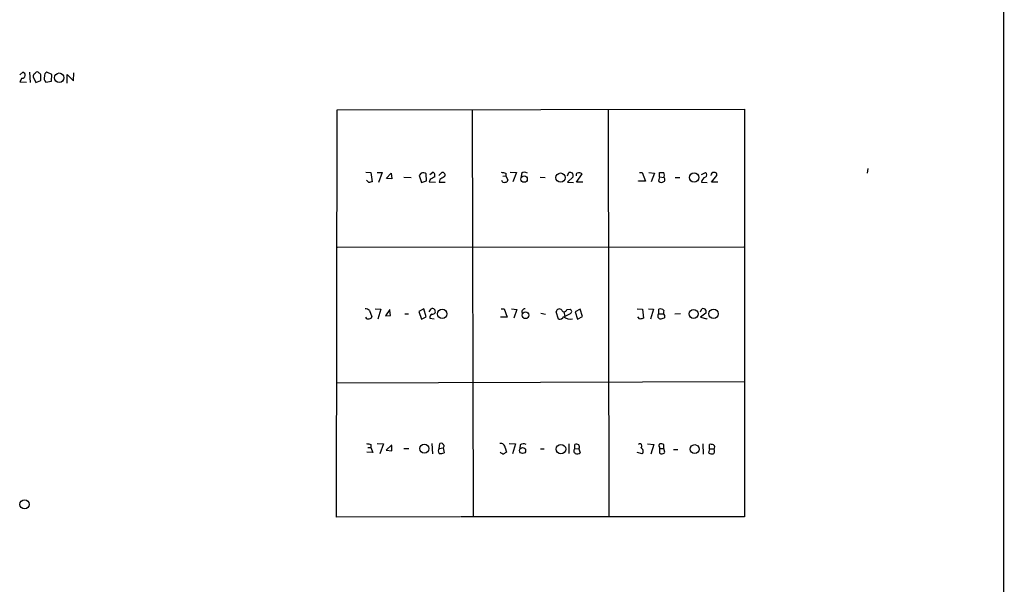
# Model space of a CAD drawing. Extents: x 13 to 1052, y 10 to 875.
# Drawn here: x 868 to 1052, y 360 to 466 of the extents above; entities that cross this region are included whole.
import ezdxf

# ---------------------------------------------------------------- set-up
doc = ezdxf.new("R2010")
doc.units = 0
doc.header["$MEASUREMENT"] = 0
doc.layers.add('MAIN', color=5, linetype='CONTINUOUS')

msp = doc.modelspace()

# ---------------------------------------------------------------- linework, layer by layer
at = {"layer": 'MAIN'}
for p, q in [((1052.4913, 854.7947), (1052.2373, 54.5253)), ((868.0873, 455.168), (868.68, 455.676)), ((869.95, 455.676), (870.0347, 453.7287)), ((871.728, 455.5067), (871.5587, 455.676)), ((874.0987, 455.2527), (873.1673, 455.676)), ((878.1627, 454.0673), (878.2473, 455.5913)), ((868.5107, 454.5753), (868.0873, 453.898)), ((868.0873, 453.898), (869.3573, 453.8133)), ((870.6273, 454.8293), (871.1353, 453.7287)), ((871.1353, 453.7287), (872.0667, 454.152)), ((872.998, 453.8133), (874.014, 453.9827)), ((874.014, 453.9827), (874.0987, 455.2527)), ((876.9773, 453.644), (876.9773, 455.2527)), ((876.9773, 455.2527), (878.1627, 454.0673)), ((927.4387, 372.364), (927.5233, 448.6487)), ((927.5233, 448.6487), (1003.808, 448.7333)), ((952.8387, 448.6487), (953.008, 372.364)), ((978.3233, 448.564), (978.408, 372.364)), ((1003.808, 448.7333), (1003.808, 372.4487)), ((1026.922, 437.642), (1026.8373, 436.7953)), ((932.942, 436.9647), (933.8733, 436.88)), ((933.45, 435.0173), (933.0267, 435.4407)), ((933.8733, 436.88), (934.1273, 435.1867)), ((935.0587, 436.88), (935.99, 436.88)), ((935.99, 436.88), (935.3127, 435.0173)), ((936.752, 435.7793), (937.6833, 436.7953)), ((937.768, 435.6947), (936.9213, 435.7793)), ((937.6833, 436.7953), (937.768, 435.6947)), ((940.054, 436.0333), (941.4087, 435.9487)), ((943.2713, 436.7953), (942.9327, 436.372)), ((942.9327, 436.372), (943.356, 435.0173)), ((943.356, 435.0173), (944.2873, 435.356)), ((944.2873, 435.356), (944.2027, 436.626)), ((944.9647, 435.61), (944.7953, 435.1867)), ((944.88, 436.5413), (945.4727, 436.9647)), ((946.5733, 436.372), (947.166, 436.88)), ((946.7427, 435.61), (946.658, 435.102)), ((958.596, 436.2027), (959.104, 436.2873)), ((959.104, 436.7953), (959.104, 436.2873)), ((959.104, 436.2873), (959.5273, 435.4407)), ((959.9507, 436.9647), (961.136, 436.88)), ((961.136, 436.88), (960.4587, 435.1867)), ((962.0673, 436.7107), (961.9827, 436.0333)), ((965.5387, 436.0333), (966.47, 435.9487)), ((970.7033, 436.2873), (970.9573, 436.88)), ((971.7193, 436.118), (970.7033, 435.102)), ((972.3967, 435.102), (973.4127, 436.626)), ((983.996, 435.2713), (983.996, 435.356)), ((985.266, 435.2713), (983.996, 435.2713)), ((984.1653, 436.88), (984.6733, 436.88)), ((984.6733, 436.88), (985.266, 435.2713)), ((985.9433, 436.88), (986.9593, 436.7953)), ((986.9593, 436.7953), (986.3667, 435.1867)), ((987.8907, 436.118), (987.7213, 435.356)), ((987.8907, 436.118), (987.8907, 436.88)), ((987.8907, 436.118), (988.7373, 435.9487)), ((990.854, 435.9487), (991.7007, 435.9487)), ((995.7647, 436.5413), (996.5267, 436.88)), ((997.6273, 435.102), (998.6433, 436.372)), ((944.7953, 435.1867), (945.9807, 435.102)), ((946.658, 435.102), (947.7587, 435.102)), ((970.7033, 435.102), (971.804, 435.0173)), ((973.582, 435.102), (972.3967, 435.102)), ((995.7647, 435.102), (996.8653, 435.0173)), ((998.8127, 435.102), (997.6273, 435.102)), ((927.608, 422.91), (1003.7233, 422.9947)), ((934.6353, 411.3953), (935.736, 411.3107)), ((935.736, 411.3107), (935.1433, 409.448)), ((937.4293, 411.226), (936.5827, 410.0407)), ((943.7793, 411.3953), (942.848, 410.8873)), ((944.2027, 409.8713), (943.7793, 411.3953)), ((944.7953, 410.8027), (945.134, 411.3953)), ((958.2573, 411.3953), (958.85, 411.3953)), ((958.85, 411.3953), (959.358, 409.7867)), ((960.2047, 411.3953), (961.2207, 411.226)), ((961.2207, 411.226), (960.628, 409.6173)), ((970.534, 411.226), (971.2113, 411.3107)), ((973.074, 411.3107), (972.1427, 410.8027)), ((973.4973, 409.956), (973.074, 411.3107)), ((983.742, 411.3953), (984.758, 411.3107)), ((984.758, 411.3107), (984.9273, 409.6173)), ((985.8587, 411.3953), (986.79, 411.3107)), ((986.79, 411.3107), (986.1973, 409.448)), ((987.806, 410.464), (987.806, 411.3107)), ((995.5953, 410.8027), (995.8493, 411.3953)), ((933.6193, 411.0567), (934.0427, 409.8713)), ((936.5827, 410.0407), (937.514, 410.1253)), ((937.514, 410.1253), (937.4293, 411.0567)), ((940.2233, 410.464), (940.9007, 410.464)), ((942.848, 410.8873), (943.356, 409.448)), ((943.356, 409.448), (944.2027, 409.8713)), ((944.88, 409.6173), (945.7267, 409.5327)), ((958.1727, 409.7867), (958.1727, 409.8713)), ((959.358, 409.7867), (958.1727, 409.7867)), ((965.708, 410.5487), (966.5547, 410.3793)), ((969.01, 409.448), (968.5867, 410.8027)), ((970.026, 410.8027), (970.1953, 409.956)), ((971.2113, 410.464), (970.1953, 409.956)), ((972.1427, 410.8027), (972.566, 409.448)), ((972.566, 409.448), (973.4973, 409.956)), ((984.25, 409.448), (983.8267, 409.8713)), ((987.806, 410.464), (988.6527, 410.464)), ((988.822, 410.1253), (988.822, 409.702)), ((991.87, 410.464), (990.7693, 410.3793)), ((996.6113, 410.5487), (995.5953, 409.7867)), ((995.5953, 409.7867), (996.7807, 409.5327)), ((996.6113, 411.1413), (996.6113, 410.5487)), ((996.7807, 409.5327), (996.8653, 409.6173)), ((1003.808, 397.6793), (927.4387, 397.4253)), ((933.8733, 385.9953), (933.8733, 385.4027)), ((935.0587, 386.1647), (936.244, 386.08)), ((936.244, 386.08), (935.5667, 384.2173)), ((937.768, 385.9107), (936.752, 384.8947)), ((937.768, 384.81), (937.768, 385.7413)), ((945.3033, 386.1647), (945.388, 384.2173)), ((946.658, 385.2333), (946.7427, 386.1647)), ((947.5893, 385.7413), (947.42, 385.318)), ((959.7813, 386.1647), (960.9667, 386.08)), ((960.9667, 386.08), (960.374, 384.2173)), ((961.8133, 385.9107), (961.7287, 385.2333)), ((970.9573, 386.08), (970.9573, 384.302)), ((972.058, 385.2333), (972.058, 385.9953)), ((985.6893, 386.08), (986.8747, 385.9953)), ((986.8747, 385.9953), (986.282, 384.1327)), ((987.8907, 385.4873), (987.8907, 385.2333)), ((988.7373, 385.2333), (988.7373, 385.9953)), ((996.0187, 386.08), (996.1033, 384.1327)), ((997.2887, 385.1487), (997.2887, 385.9953)), ((934.212, 384.4713), (933.1113, 384.556)), ((933.2807, 385.4027), (933.8733, 385.4027)), ((933.8733, 385.4027), (934.212, 384.4713)), ((936.752, 384.8947), (937.768, 384.81)), ((940.054, 385.2333), (940.9853, 385.2333)), ((946.658, 385.2333), (947.42, 385.318)), ((947.42, 385.318), (947.5893, 384.3867)), ((959.0193, 385.318), (959.2733, 384.556)), ((965.6233, 385.1487), (966.3007, 385.1487)), ((972.058, 385.2333), (972.82, 385.1487)), ((972.82, 385.1487), (973.074, 384.3867)), ((984.6733, 384.2173), (983.742, 384.4713)), ((987.8907, 385.2333), (987.8907, 384.3867)), ((987.8907, 385.2333), (988.7373, 385.2333)), ((988.9067, 384.556), (988.7373, 385.2333)), ((990.5153, 385.064), (991.362, 385.064)), ((997.2887, 385.1487), (997.1193, 384.3867)), ((997.2887, 385.1487), (998.0507, 385.1487)), ((950.5527, 372.4487), (927.4387, 372.364)), ((1003.808, 372.4487), (950.722, 372.4487))]:
    msp.add_line(p, q, dxfattribs=at)
for centre, radius in [((875.4819, 454.6581), 0.8813), ((962.5593, 435.6665), 0.5952), ((969.3811, 435.9399), 0.8762), ((994.3938, 435.9626), 0.8672), ((947.2292, 410.4124), 0.8765), ((994.2868, 410.4296), 0.8443), ((998.032, 410.4364), 0.8913), ((962.8175, 410.1842), 0.6421), ((943.875, 385.1952), 0.8681), ((962.2726, 384.8445), 0.5728), ((969.4602, 385.1021), 0.8892), ((994.5081, 385.0992), 0.842), ((869.0061, 374.7655), 0.8721)]:
    msp.add_circle(centre, radius, dxfattribs=at)
for centre, radius, start, end in [((868.5878, 455.1268), 0.5569, 262.041598, 80.47002), ((871.347, 455.3514), 0.3875, 56.88812, 169.502061), ((871.6177, 455.0662), 0.454, 351.450515, 75.942335), ((873.3548, 455.0733), 0.6312, 107.280921, 194.617437), ((871.093, 454.9563), 0.4827, 105.254078, 195.254078), ((660.3667, 454.5754), 211.7004, 359.885409, 0.114564), ((873.5456, 454.5193), 0.8935, 153.784816, 232.201507), ((943.6101, 436.0123), 0.8531, 46.002087, 113.397882), ((1072.3879, 224.2142), 246.8296, 120.851159, 121.080342), ((945.2188, 436.3721), 0.6447, 336.787406, 66.807244), ((1074.1659, 224.2142), 246.8296, 120.851159, 121.080342), ((947.3084, 436.4605), 0.443, 309.356754, 108.74987), ((1001.0258, 648.5308), 215.8457, 258.571561, 258.80077), ((958.8077, 435.5253), 0.4732, 190.296185, 296.559637), ((959.0871, 435.5506), 0.4537, 261.405541, 345.982133), ((962.6653, 436.1337), 0.8309, 52.771534, 136.023901), ((971.1831, 436.3438), 0.5818, 337.16348, 112.83652), ((972.7778, 436.4143), 0.4828, 127.890597, 195.250955), ((972.8201, 436.0123), 0.8531, 46.002087, 113.397882), ((988.2293, 435.6101), 0.568, 206.574073, 296.56054), ((988.314, 648.5298), 211.6502, 269.885409, 270.114592), ((988.4608, 435.5702), 0.4687, 272.751311, 53.851304), ((987.5955, 436.4144), 1.2331, 337.811183, 22.184515), ((996.8774, 434.9689), 1.1207, 108.23609, 173.17875), ((996.3009, 436.4567), 0.4798, 298.071082, 61.923298), ((998.0046, 436.4328), 0.4659, 73.708313, 187.498746), ((998.2835, 436.5202), 0.3891, 337.613458, 112.386542), ((976.1445, 265.7536), 174.5652, 103.927638, 104.156789), ((932.7218, 410.0403), 1.356, 48.554901, 87.84872), ((945.3598, 410.8591), 0.5818, 337.16348, 112.83652), ((962.7519, 410.7872), 0.6082, 90.678359, 212.101249), ((969.1551, 410.7906), 0.5685, 38.079128, 178.780482), ((970.0599, 411.2768), 0.4769, 196.508202, 353.88407), ((970.9855, 410.8874), 0.4798, 298.071082, 61.923298), ((988.1023, 410.5628), 0.8045, 37.875608, 111.61228), ((996.0188, 410.6338), 0.7801, 40.58138, 102.548723), ((933.323, 409.9984), 0.5116, 204.445809, 294.445809), ((933.6024, 409.9815), 0.4539, 261.421795, 345.948448), ((945.5399, 409.7493), 0.673, 110.583947, 191.311602), ((945.244, 411.3362), 0.9587, 273.546139, 312.848561), ((969.2053, 410.1976), 0.7746, 255.396863, 341.827016), ((971.1201, 411.073), 1.624, 223.458043, 288.473998), ((1026.921, 240.1784), 174.5652, 103.919694, 104.148837), ((988.0867, 410.034), 0.5135, 123.136129, 257.471192), ((988.1871, 410.6753), 1.1621, 259.498468, 303.117088), ((989.5471, 410.6608), 0.9014, 153.946632, 216.446566), ((975.8, 597.7298), 215.8457, 258.57026, 258.799443), ((946.9544, 385.5299), 0.6692, 18.415996, 108.443072), ((958.1668, 385.3279), 0.8526, 359.33466, 101.055579), ((962.4527, 384.7947), 1.2862, 68.981999, 119.810081), ((972.3449, 385.4873), 0.5834, 324.522829, 119.456188), ((984.2615, 385.7375), 0.3701, 295.235729, 135.843007), ((988.2024, 385.7452), 0.4046, 124.149649, 219.604292), ((988.1871, 384.5151), 1.5791, 69.609571, 97.70781), ((997.5005, 384.4289), 1.5807, 69.629778, 97.700518), ((997.7855, 385.5297), 0.4642, 304.840348, 55.159652), ((947.1661, 384.7676), 0.6892, 137.493128, 222.500744), ((946.9121, 386.6702), 2.3818, 263.875783, 286.518371), ((958.8292, 385.1916), 0.9764, 220.614024, 266.247599), ((1043.7019, 257.3752), 152.6537, 123.578078, 123.807241), ((972.4535, 384.7998), 0.5869, 132.375493, 238.021524), ((972.5386, 385.1109), 0.9006, 243.921483, 306.475463), ((984.0615, 384.7061), 0.7831, 321.376757, 62.81326), ((988.3352, 384.8522), 0.6436, 226.321976, 332.602961), ((997.7545, 385.3609), 1.163, 236.894758, 280.478021), ((997.655, 384.7151), 0.587, 301.995036, 47.616665)]:
    msp.add_arc(centre, radius, start, end, dxfattribs=at)

doc.saveas('drawing.dxf')
